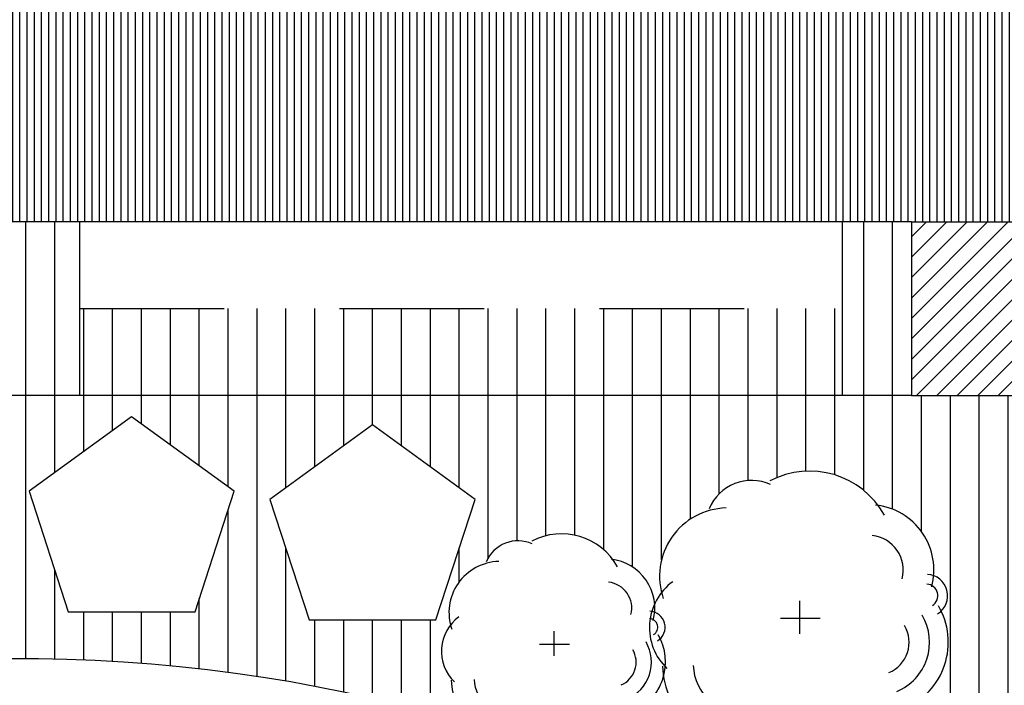
# Model space of a CAD drawing. Extents: x 2436.9 to 2496.3, y 131.5 to 193.2.
# Drawn here: x 2489.8 to 2490.7, y 166.8 to 167.4 of the extents above; entities that cross this region are included whole.
import ezdxf

# ---------------------------------------------------------------- set-up
doc = ezdxf.new("R2010")
doc.units = 0
doc.header["$MEASUREMENT"] = 0
doc.linetypes.add('DASHED2', pattern=[0.375, 0.25, -0.125])
doc.layers.get('0').update_dxf_attribs({"linetype": 'CONTINUOUS'})
for name, color, linetype in [('POHON', 76, 'CONTINUOUS'), ('RUMPUT', 7, 'CONTINUOUS'), ('TEMBOK', 250, 'CONTINUOUS'), ('WARNA', 31, 'CONTINUOUS')]:
    doc.layers.add(name, color=color, linetype=linetype)

# ---------------------------------------------------------------- blocks, each defined once
blk = doc.blocks.new('02PTRX09')
at = {"color": 0, "linetype": 'ByBlock'}
for p, q in [((0, -0.05398104935652626), (0, 0.06044406731721086)), ((-0.06754715253616528, 0), (0.0706788633450417, 0))]:
    blk.add_line(p, q, dxfattribs=at)
for centre, radius, start, end in [((0.03396444077398186, 0.2146150305640484), 0.2948221334020513, 28.76711577752918, 117.9186645853691), ((-0.1676724419355304, 0.3189813685761242), 0.1579939168603389, 65.30247100971155, 157.5633587433249), ((-0.2500472284130932, 0.1459553387075294), 0.2358115336882705, 91.36555768195548, 199.1523514479919), ((0.2377326873187702, 0.1669402932656263), 0.2262588638116571, 345.1795088572457, 83.81543695657898), ((0.2377326873187702, 0.1669402932656263), 0.1200029080507208, 345.1795088572457, 83.81543695657898), ((0.4377278023856128, 0.07821734193102792), 0.07382871021260978, 301.8635812136633, 87.21263883495439), ((-0.3245560965963374, -0.03207842845352804), 0.196235317676528, 126.0245225012421, 226.270048839066), ((0.4377278023856128, 0.07821734193102792), 0.03992604237582044, 301.8635812136633, 87.21263883495439), ((0.2648008462910214, -0.08296840001278394), 0.2489044380003712, 292.6103806795982, 30.50757083112521), ((0.2648008462910214, -0.08296840001278394), 0.1842056106332212, 292.6103806795982, 30.50757083112521), ((0.2648008462910214, -0.08296840001278394), 0.1135090868041551, 292.6103806795982, 30.50757083112521), ((-0.1973313127763188, -0.1573873869051194), 0.2781617517044052, 181.824264199946, 276.2171301845432), ((-0.1973313127763188, -0.1573873869051194), 0.1718864590209046, 181.824264199946, 276.2171301845432), ((0.1424978829101544, -0.2616888460586084), 0.204420443246937, 244.9776269183911, 356.9743550590821), ((0.1424978829101544, -0.2616888460586084), 0.1242464198014727, 244.9776269183911, 356.9743550590821), ((0.1424978829101544, -0.2616888460586084), 0.05715821168215744, 244.9776269183911, 356.9743550590821), ((0.1424978829101544, -0.2616888460586084), 0.248636628984108, 244.9776269183911, 356.9743550590821), ((-0.0666447143807094, -0.367708022316501), 0.1063798342913547, 196.7003815600659, 325.2047219933062), ((-0.0666447143807094, -0.367708022316501), 0.1604041198624896, 196.7003815600659, 325.2047219933062)]:
    blk.add_arc(centre, radius, start, end, dxfattribs=at)

msp = doc.modelspace()

# ---------------------------------------------------------------- hatches: boundary and pattern name
at = {"layer": 'RUMPUT', "true_color": 0xaee59f}
h = msp.add_hatch(dxfattribs=at)
h.set_pattern_fill('ANSI31', color=81, scale=0.2, angle=45, style=0)
h.set_pattern_definition([(90, (2298.055246936698, 121.6502533445619), (-0.025, 3.469446951953614e-18), [])])
edge = h.paths.add_edge_path()
edge.add_spline(control_points=[(2488.81275460185, 161.3691522863726), (2488.977689840171, 161.6695713852486), (2489.377421353436, 162.2308141453), (2488.675907153974, 163.2491762862329), (2489.154158082908, 164.312771119529), (2488.835200348723, 165.1380552320217), (2488.819994953209, 165.7340207674332), (2488.849419402436, 165.9402531772953)], knot_values=[2.859425574692033, 2.859425574692033, 2.859425574692033, 2.859425574692033, 3.817209707859314, 4.856865730891992, 5.97505862145707, 6.961252568598604, 7.531008049183685, 7.531008049183685, 7.531008049183685, 7.531008049183685], degree=3, periodic=0)
edge.add_line((2488.831286264479, 165.7272387260686), (2488.824691403508, 165.7320301730305))
edge.add_line((2488.824691403508, 165.7320301730305), (2488.805320827839, 165.6724136711894))
edge.add_line((2488.805320827839, 165.6724136711895), (2488.742636328212, 165.6724136711895))
edge.add_line((2488.742636328212, 165.6724136711895), (2488.723265752543, 165.7320301730305))
edge.add_line((2488.723265752543, 165.7320301730305), (2488.759598073579, 165.7584271494041))
edge.add_line((2488.759598073579, 165.7584271494041), (2488.691089752944, 165.7584271494041))
edge.add_line((2488.691089752944, 165.7584271494041), (2488.657191245524, 165.8627560276259))
edge.add_line((2488.657191245523, 165.8627560276259), (2488.745333745896, 165.9267953026717))
edge.add_arc((2488.783177617333, 166.0433415614764), 0.1225364804728589, 167.1344010052377, 252.01080770944, ccw=False)
edge.add_arc((2488.601847684338, 166.150284647695), 0.1008629910940837, 86.90301253905199, 307.8360155640667, ccw=False)
edge.add_arc((2488.618971875105, 166.0885628460627), 0.1628565018249764, 55.52464930628389, 94.11097382183232, ccw=False)
edge.add_arc((2488.774211243779, 166.1696816730889), 0.08245710393211571, -17.94507447579042, 139.8794819463187, ccw=False)
edge.add_arc((2488.783177617333, 166.0433415614765), 0.1225364804728589, 35.008298008067186, 55.45802919383709, ccw=False)
edge.add_spline(control_points=[(2488.883543445694, 166.1136401357471), (2488.950717272516, 166.3761666506936), (2489.235988427189, 166.8550028580674), (2489.95147481004, 166.888827524269), (2490.245333267827, 166.7933432403118)], knot_values=[1.097775311714638, 1.097775311714638, 1.097775311714638, 1.097775311714638, 1.856593665081352, 2.696449104224828, 2.696449104224828, 2.696449104224828, 2.696449104224828], degree=3, periodic=0)
edge.add_arc((2490.275412992612, 166.8359506157535), 0.05215532844457173, 180.019719062065, 234.7788795827731, ccw=False)
edge.add_arc((2490.251558345646, 166.8594460454632), 0.03679412206434993, 141.8634114436578, 219.7212109988327, ccw=False)
edge.add_arc((2490.26552875843, 166.8928273768059), 0.04421466256655408, 106.34812588552981, 193.9506677086695, ccw=False)
edge.add_arc((2490.280974030895, 166.9252697574062), 0.02962385941132019, 70.97576858851937, 160.3029058358646, ccw=False)
edge.add_arc((2490.318780946403, 166.905701069029), 0.05527915001289512, 36.70768227181361, 120.61337740981969, ccw=False)
edge.add_arc((2490.35698749263, 166.8967620557855), 0.04242353696468704, 4.779123292050883, 81.71856258955188, ccw=False)
edge.add_arc((2490.443859416656, 166.8798520988256), 0.04905882941913031, 141.8634114436559, 155.3714620696321, ccw=False)
edge.add_arc((2490.462486633702, 166.9243605406159), 0.05895288342206828, 106.34812588555889, 193.9506677087097, ccw=False)
edge.add_arc((2490.483080330322, 166.9676170480831), 0.03949847921508052, 70.97576858845059, 160.3029058359159, ccw=False)
edge.add_arc((2490.533489550999, 166.9415254635801), 0.0737055333505204, 36.70768227181509, 120.61337740984621, ccw=False)
edge.add_arc((2490.584431612635, 166.9296067792555), 0.05656471595291151, -4.921751279184491, 81.71856258948401, ccw=False)
edge.add_arc((2490.634430391402, 166.9074260414218), 0.018457177553155, -45.997904461205906, 69.85244651225003, ccw=False)
edge.add_arc((2490.591198652378, 166.8671296059359), 0.06222610950009629, -60.250710146318795, 25.73577462508598, ccw=False)
edge.add_arc((2490.560622911533, 166.8224494944243), 0.06215915724601388, 318.1980873506549, 351.3534645446911, ccw=False)
edge.add_arc((2490.599539079377, 166.7262380321612), 0.05527915001289511, 36.70768227182538, 82.28539200269142, ccw=False)
edge.add_arc((2490.637745625604, 166.7172990189177), 0.04242353696468703, -4.9217512791814215, 81.71856258947452, ccw=False)
edge.add_arc((2490.67524470968, 166.7006634655425), 0.01384288316486728, -45.99790446142549, 69.85244651241322, ccw=False)
edge.add_arc((2490.642820905412, 166.670441138928), 0.04666958212506785, -60.2507101463047, 25.735774625074612, ccw=False)
edge.add_arc((2490.619889099778, 166.6369310552944), 0.04661936793452043, 245.52420453559398, 351.3534645446328, ccw=False)
edge.add_arc((2490.580674862786, 166.6170524597461), 0.03007577247422433, 273.31382429991515, 311.42529439304076, ccw=False)
edge.add_spline(control_points=[(2490.58241338995, 166.587026977014), (2490.605609960179, 166.5604735815679), (2490.732091742775, 166.3809164299934), (2490.715418164419, 166.1252986075282), (2490.701390259037, 165.9102408346366), (2490.805546061807, 165.677477966436), (2490.96439410881, 165.3224912441901), (2491.070030465998, 164.9436616297624), (2491.095162828934, 164.8113204127527)], knot_values=[16.15490272269679, 16.15490272269679, 16.15490272269679, 16.15490272269679, 16.26698735497356, 16.86128326058297, 16.86128326058297, 16.86128326058297, 17.62671810279805, 18.02864817506114, 18.02864817506114, 18.02864817506114, 18.02864817506114], degree=3, periodic=0)
edge.add_arc((2491.127240986137, 164.7808913441453), 0.04421466256655408, 106.34812588556781, 136.5112477457723, ccw=False)
edge.add_arc((2491.142686258602, 164.8133337247456), 0.0296238594113202, 70.97576858846298, 160.3029058358646, ccw=False)
edge.add_arc((2491.18049317411, 164.7937650363684), 0.05527915001289513, 36.70768227182538, 120.61337740981591, ccw=False)
edge.add_arc((2491.218699720337, 164.7848260231249), 0.04242353696468703, 17.518991217928487, 81.71856258947452, ccw=False)
edge.add_line((2491.259155536001, 164.7975964368825), (2491.259155536001, 165.5059438583232))
edge.add_arc((2491.217797660639, 165.5275673650073), 0.04666958212506785, 299.749289853665, 332.39768047247554, ccw=False)
edge.add_arc((2491.194865855005, 165.4940572813737), 0.04661936793452042, 245.52420453559762, 351.35346454466736, ccw=False)
edge.add_arc((2491.155651618014, 165.4741786858253), 0.03007577247422433, 204.8640094220397, 311.4252943929596, ccw=False)
edge.add_arc((2491.131147880814, 165.5136138049649), 0.05215532844457173, 180.0197190620728, 266.9398662739779, ccw=False)
edge.add_arc((2491.107293233848, 165.5371092346746), 0.03679412206434993, 141.8634114436391, 219.7212109988695, ccw=False)
edge.add_arc((2491.121263646633, 165.5704905660173), 0.04421466256655408, 106.34812588552981, 193.9506677086606, ccw=False)
edge.add_arc((2491.136708919097, 165.6029329466177), 0.02962385941132019, 70.97576858846298, 160.3029058358905, ccw=False)
edge.add_arc((2491.174515834605, 165.5833642582404), 0.05527915001289513, 36.70768227182538, 120.61337740981591, ccw=False)
edge.add_arc((2491.212722380832, 165.5744252449969), 0.04242353696468703, -4.9217512791814215, 81.71856258947452, ccw=False)
edge.add_arc((2491.250221464907, 165.5577896916217), 0.01384288316486728, 49.805008403409204, 69.85244651230272, ccw=False)
edge.add_line((2491.259155536001, 165.5683636118034), (2491.259155536, 166.7807532793219))
edge.add_line((2491.259155536, 166.7807532793219), (2491.109155536001, 166.7807532793219))
edge.add_line((2491.109155536002, 166.7807532793219), (2491.109155536001, 167.0807532793181))
edge.add_line((2491.109155536001, 167.0807532793181), (2490.621655536002, 167.0807532793183))
edge.add_line((2490.621655536002, 167.0807532793183), (2490.621655536002, 167.2307532793198))
edge.add_line((2490.621655536002, 167.2307532793198), (2490.561655536002, 167.2307532793198))
edge.add_line((2490.561655536003, 167.2307532793198), (2490.561655536003, 167.1557532793185))
edge.add_line((2490.561655536003, 167.1557532793185), (2489.901655536003, 167.1557532793185))
edge.add_line((2489.901655536003, 167.1557532793185), (2489.901655536003, 167.2307532793198))
edge.add_line((2489.901655536003, 167.2307532793198), (2489.841655536002, 167.2307532793198))
edge.add_line((2489.841655536002, 167.2307532793198), (2489.841655536002, 167.1557532793185))
edge.add_line((2489.841655536003, 167.1557532793185), (2489.181655536003, 167.1557532793185))
edge.add_line((2489.181655536003, 167.1557532793185), (2489.181655536003, 167.2307532793198))
edge.add_line((2489.181655536002, 167.2307532793198), (2489.121655536002, 167.2307532793198))
edge.add_line((2489.121655536002, 167.2307532793198), (2489.121655536003, 167.0807532793184))
edge.add_line((2489.121655536003, 167.0807532793184), (2487.634155535995, 167.0807532793175))
edge.add_line((2487.634155535995, 167.0807532793175), (2487.634155535996, 166.7807532793219))
edge.add_line((2487.634155535997, 166.7807532793219), (2487.48415553599, 166.780753279321))
edge.add_line((2487.484155535989, 166.780753279321), (2487.484155535991, 166.6807532793092))
edge.add_line((2487.484155535991, 166.6807532793092), (2487.484155535991, 166.6607532793092))
edge.add_line((2487.484155535991, 166.6607532793092), (2488.06165553598, 166.6607532793092))
edge.add_line((2488.06165553598, 166.6607532793092), (2488.061655535981, 166.6207532793092))
edge.add_arc((2487.44888287764, 166.6353636927793), 0.6129468125309941, 273.4073352574792, 358.63414850562725, ccw=False)
edge.add_arc((2487.516622913614, 165.4792017074757), 0.5451985139958234, -1.41346007984788, 93.29223429943738, ccw=False)
edge.add_line((2488.061655535981, 165.4657532793421), (2488.06165553598, 165.4257532793294))
edge.add_line((2488.06165553598, 165.4257532793294), (2487.484155535991, 165.4257532793294))
edge.add_line((2487.48415553599, 165.4257532793294), (2487.48415553599, 165.4057532793197))
edge.add_line((2487.484155535991, 165.4057532793197), (2487.48415553598, 165.2682532793182))
edge.add_line((2487.48415553598, 165.2682532793182), (2487.63415553598, 165.2682532793172))
edge.add_line((2487.63415553598, 165.2682532793172), (2487.63415553598, 164.9682532793204))
edge.add_line((2487.63415553598, 164.9682532793204), (2487.48415553598, 164.9682532793195))
edge.add_line((2487.48415553598, 164.9682532793195), (2487.484155535976, 164.7745032793092))
edge.add_line((2487.484155535976, 164.7745032793092), (2487.484155535976, 164.7545032793093))
edge.add_line((2487.484155535976, 164.7545032793093), (2488.061655535966, 164.7545032793093))
edge.add_line((2488.061655535966, 164.7545032793093), (2488.061655535967, 164.7145032793092))
edge.add_arc((2487.484155535977, 164.7145032793089), 0.5774999999895839, -90.0000000000141, 2.8194335754960775e-11, ccw=False)
edge.add_arc((2487.484155535977, 163.5595032793298), 0.5774999999895838, -1.3026806300331373e-09, 90.0000000000141, ccw=False)
edge.add_line((2488.061655535967, 163.5595032793166), (2488.061655535966, 163.5195032793295))
edge.add_line((2488.061655535966, 163.5195032793295), (2487.48415553598, 163.5195032793295))
edge.add_line((2487.484155535981, 163.5195032793295), (2487.48415553598, 163.3057532793186))
edge.add_line((2487.48415553598, 163.3057532793186), (2487.63415553598, 163.3057532793177))
edge.add_line((2487.63415553598, 163.3057532793177), (2487.63415553598, 163.0057532793209))
edge.add_line((2487.63415553598, 163.0057532793209), (2487.484155535979, 163.00575327932))
edge.add_line((2487.484155535979, 163.00575327932), (2487.48415553598, 162.8120032793201))
edge.add_line((2487.48415553598, 162.8120032793201), (2487.48415553598, 162.7920032793104))
edge.add_line((2487.48415553598, 162.7920032793104), (2488.061655535969, 162.7920032793104))
edge.add_line((2488.061655535969, 162.7920032793104), (2488.06165553597, 162.7520032793103))
edge.add_arc((2487.484155535981, 162.75200327931), 0.5774999999895839, -90.0000000000141, 2.8194335754960775e-11, ccw=False)
edge.add_arc((2487.484155535981, 161.5970032793308), 0.5774999999895838, -1.3026806300331373e-09, 90.0000000000141, ccw=False)
edge.add_line((2488.06165553597, 161.5970032793177), (2488.061655535969, 161.5570032793306))
edge.add_line((2488.06165553597, 161.5570032793306), (2487.48415553598, 161.5570032793306))
edge.add_line((2487.48415553598, 161.5570032793306), (2487.484155535979, 161.3432532793202))
edge.add_line((2487.484155535979, 161.3432532793202), (2487.634155535979, 161.3432532793193))
edge.add_line((2487.634155535979, 161.3432532793193), (2487.63415553598, 161.0432532793225))
edge.add_line((2487.63415553598, 161.0432532793225), (2487.484155535979, 161.0432532793216))
edge.add_line((2487.484155535979, 161.0432532793216), (2487.484155535979, 160.905753279319))
edge.add_line((2487.48415553598, 160.905753279319), (2487.48415553598, 160.8857532793092))
edge.add_line((2487.48415553598, 160.8857532793092), (2488.06165553598, 160.8857532793092))
edge.add_line((2488.06165553598, 160.8857532793092), (2488.061655535981, 160.8457532793092))
edge.add_arc((2487.524669292669, 160.8289719318303), 0.5372483961156654, -94.12826877907543, 1.7899668236624962, ccw=False)
edge.add_arc((2487.439177292624, 159.6721226809149), 0.6227569852277663, 6.327102028437821, 85.68872530894208, ccw=False)
edge.add_line((2488.058141026304, 159.7407532793295), (2488.061655535981, 159.7407532793295))
edge.add_line((2488.061655535981, 159.7407532793295), (2488.06165553598, 159.7007532793295))
edge.add_line((2488.06165553598, 159.7007532793295), (2487.484155535987, 159.7007532793295))
edge.add_line((2487.484155535987, 159.7007532793295), (2487.484155535987, 159.6807532793191))
edge.add_line((2487.484155535986, 159.6807532793191), (2487.484155535991, 159.5307532793176))
edge.add_line((2487.484155535991, 159.5307532793176), (2487.634155535996, 159.5307532793167))
edge.add_line((2487.634155535996, 159.5307532793167), (2487.634155535995, 159.2307532793229))
edge.add_line((2487.634155535995, 159.2307532793229), (2488.857103323321, 159.2307532793229))
edge.add_ellipse((2488.886583761824, 159.2816880623288), major_axis=(-0.05367458994794562, 0.02949448126662446), ratio=0.9609022533609727, start_angle=150.7503373569723, end_angle=448.7770389728604, ccw=False)
edge.add_line((2488.919566759459, 159.2307532793229), (2489.709155536002, 159.2307532793229))
edge.add_line((2489.709155536002, 159.2307532793229), (2491.009155536002, 159.2307532793216))
edge.add_line((2491.009155536002, 159.2307532793216), (2491.109155536001, 159.2307532793215))
edge.add_line((2491.109155536001, 159.2307532793215), (2491.109155536001, 159.5115674080747))
edge.add_arc((2490.951339858055, 159.6112820515629), 0.1866783285002784, 299.74928985368774, 327.7135647246463, ccw=False)
edge.add_arc((2490.859612635519, 159.4772417170286), 0.1864774717380866, 245.5242045356029, 351.3534645446406, ccw=False)
edge.add_arc((2490.702755687551, 159.3977273348352), 0.1203030898968676, 204.8640094220286, 311.4252943930575, ccw=False)
edge.add_arc((2490.604740738754, 159.5554678113937), 0.2086213137783066, 208.9555665770223, 266.9398662740016, ccw=False)
edge.add_arc((2490.329767163602, 159.4414780460858), 0.09333916425013644, -60.25071014630248, 7.999614239649475, ccw=False)
edge.add_arc((2490.283903552334, 159.3744578788187), 0.09323873586904595, 245.5242045356154, 351.3534645446328, ccw=False)
edge.add_arc((2490.20547507835, 159.3347006877219), 0.06015154494843305, 204.8640094220019, 311.4252943930518, ccw=False)
edge.add_arc((2490.156467603952, 159.4135709260012), 0.1043106568891571, 180.0197190620455, 266.93986627402535, ccw=False)
edge.add_arc((2490.108758310019, 159.4605617854206), 0.0735882441286971, 141.8634114436751, 219.7212109987533, ccw=False)
edge.add_arc((2490.136699135588, 159.527324448106), 0.0884293251330987, 106.34812588555141, 193.9506677087052, ccw=False)
edge.add_arc((2490.167589680517, 159.5922092093067), 0.05924771882264072, 70.97576858839977, 160.3029058358997, ccw=False)
edge.add_arc((2490.243203511533, 159.5530718325521), 0.1105583000257724, 36.70768227183129, 120.61337740982341, ccw=False)
edge.add_arc((2490.319616603987, 159.5351938060653), 0.08484707392937656, 54.10504500857138, 81.71856258947531, ccw=False)
edge.add_arc((2490.509322150889, 159.6494495302324), 0.1471764882573953, 141.8634114436951, 198.0170474077204, ccw=False)
edge.add_arc((2490.565203802027, 159.7829748556032), 0.176858650266205, 119.0699242860889, 193.9506677087209, ccw=False)
edge.add_arc((2490.491551772697, 159.9825272668994), 0.04661936793452043, 245.5242045355514, 254.7282020817427, ccw=False)
edge.add_arc((2490.452337535705, 159.962648671351), 0.03007577247422434, 204.8640094219537, 311.4252943931441, ccw=False)
edge.add_arc((2490.427833798506, 160.0020837904907), 0.05215532844457173, 180.019719062065, 266.93986627391513, ccw=False)
edge.add_arc((2490.403979151539, 160.0255792202004), 0.03679412206434993, 141.8634114436664, 219.7212109988412, ccw=False)
edge.add_arc((2490.417949564324, 160.058960551543), 0.04421466256655408, 106.34812588552981, 193.9506677086606, ccw=False)
edge.add_arc((2490.433394836788, 160.0914029321434), 0.02962385941132019, 70.97576858851937, 160.3029058358775, ccw=False)
edge.add_arc((2490.471201752297, 160.0718342437661), 0.05527915001289511, 36.70768227182538, 120.61337740981591, ccw=False)
edge.add_arc((2490.509408298523, 160.0628952305227), 0.04242353696468704, -4.9217512791814215, 81.71856258955188, ccw=False)
edge.add_arc((2490.546907382598, 160.0462596771475), 0.01384288316486728, -45.99790446134091, 69.85244651218221, ccw=False)
edge.add_arc((2490.514483578331, 160.016037350533), 0.04666958212506785, -60.25071014633937, 25.735774625066824, ccw=False)
edge.add_arc((2490.491551772697, 159.9825272668994), 0.04661936793452042, 254.72820208188898, 351.35346454460694, ccw=False)
edge.add_arc((2490.565203802027, 159.7829748556032), 0.176858650266205, 119.0699242860683, 193.9506677087253)
edge.add_arc((2490.509322150889, 159.6494495302323), 0.1471764882573953, 141.8634114437152, 198.0170474076951)
edge.add_arc((2490.319616603987, 159.5351938060653), 0.08484707392937656, -4.92175127917659, 54.105045008634875, ccw=False)
edge.add_arc((2490.394614772137, 159.5019226993148), 0.02768576632972703, -45.99790446131033, 69.85244651211679, ccw=False)
edge.add_arc((2490.329767163602, 159.4414780460859), 0.09333916425013644, 7.999614239599509, 25.735774625078477, ccw=False)
edge.add_arc((2490.604740738754, 159.5554678113937), 0.2086213137783066, 208.9555665770431, 266.9398662740016)
edge.add_arc((2490.702755687551, 159.3977273348351), 0.1203030898968676, 204.8640094220137, 311.425294393062)
edge.add_arc((2490.859612635519, 159.4772417170286), 0.1864774717380866, 245.5242045356029, 351.3534645446406)
edge.add_arc((2490.951339858055, 159.6112820515629), 0.1866783285002784, 299.7492898536877, 327.7135647246463)
edge.add_line((2491.109155536001, 159.5115674080747), (2491.109155536001, 159.5307532793167))
edge.add_line((2491.109155536001, 159.5307532793167), (2491.119755757459, 159.5307532793167))
edge.add_arc((2490.951339858055, 159.6112820515629), 0.1866783285002784, 334.4450083114284, 385.7357746250881)
edge.add_arc((2491.081035075126, 159.7321713580208), 0.05537153265945766, 314.002095538716, 429.8524465122399)
edge.add_arc((2490.931038738825, 159.7987135715217), 0.169694147858732, 355.0782487208426, 369.0768350230605)
edge.add_arc((2491.095396106489, 159.8553881077949), 0.03007577247422434, 204.8640094220378, 276.13034878582386, ccw=False)
edge.add_arc((2491.07089236929, 159.8948232269346), 0.05215532844457173, 180.0197190620728, 266.9398662739779, ccw=False)
edge.add_arc((2491.047037722323, 159.9183186566443), 0.03679412206434993, 141.8634114436304, 219.721210998861, ccw=False)
edge.add_arc((2491.061008135107, 159.9516999879869), 0.0442146625665541, 188.9395504172209, 193.9506677085713, ccw=False)
edge.add_arc((2490.931038738825, 159.7987135715218), 0.1696941478587319, 59.43511448264425, 81.71856258948334)
edge.add_arc((2490.778212553917, 159.8344696244956), 0.2211166000515514, 36.70768227181507, 52.65315801476858)
edge.add_arc((2490.892729706443, 160.0671139670648), 0.06015154494843305, 204.8640094220194, 289.03755058340414, ccw=False)
edge.add_arc((2490.843722232045, 160.145984205344), 0.1043106568891571, 180.0197190620611, 266.9398662739939, ccw=False)
edge.add_arc((2490.796012938113, 160.1929750647632), 0.07358824412869712, 216.0982356665392, 219.7212109986287, ccw=False)
edge.add_arc((2490.725626059551, 160.1581175806715), 0.01384288316486728, 314.0020955388255, 322.12552939374746, ccw=False)
edge.add_arc((2490.693202255284, 160.1278952540571), 0.04666958212506785, -60.25071014633937, 25.735774625066824, ccw=False)
edge.add_arc((2490.67027044965, 160.0943851704235), 0.04661936793452043, 245.5242045356685, 351.35346454460694, ccw=False)
edge.add_arc((2490.631056212657, 160.0745065748751), 0.03007577247422434, 204.8640094219537, 311.4252943931441, ccw=False)
edge.add_arc((2490.606552475459, 160.1139416940148), 0.05215532844457173, 180.019719062065, 266.93986627391513, ccw=False)
edge.add_arc((2490.582697828492, 160.1374371237245), 0.03679412206434993, 141.8634114436664, 219.7212109988412, ccw=False)
edge.add_arc((2490.596668241276, 160.1708184550671), 0.04421466256655408, 106.34812588552981, 193.9506677086606, ccw=False)
edge.add_arc((2490.612113513741, 160.2032608356675), 0.02962385941132019, 70.97576858851937, 160.3029058358775, ccw=False)
edge.add_arc((2490.649920429249, 160.1836921472902), 0.05527915001289511, 36.70768227182538, 120.61337740981591, ccw=False)
edge.add_arc((2490.688126975476, 160.1747531340468), 0.04242353696468703, 35.41687045356048, 81.71856258955188, ccw=False)
edge.add_arc((2490.796012938113, 160.1929750647633), 0.07358824412869709, 141.8634114436795, 175.0392584827383, ccw=False)
edge.add_arc((2490.823953763681, 160.2597377274487), 0.08842932513309869, 138.4111309551881, 193.9506677087186, ccw=False)
edge.add_spline(control_points=[(2490.757815078646, 160.318435426597), (2490.647344851308, 160.2596033220778), (2490.396914714686, 160.1729704463862), (2490.281768988459, 159.9488753443264), (2490.217872042107, 159.8409830009775)], knot_values=[10.7374379349447, 10.7374379349447, 10.7374379349447, 10.7374379349447, 11.10904798753623, 11.47651317067139, 11.47651317067139, 11.47651317067139, 11.47651317067139], degree=3, periodic=0)
edge.add_arc((2490.238129446752, 159.8016819330097), 0.0442146625665541, 106.3481258854919, 117.2684609047721, ccw=False)
edge.add_arc((2490.253574719216, 159.8341243136101), 0.02962385941132019, 70.97576858851937, 160.3029058358646, ccw=False)
edge.add_arc((2490.291381634725, 159.8145556252329), 0.05527915001289512, 36.70768227181361, 120.61337740981969, ccw=False)
edge.add_arc((2490.329588180952, 159.8056166119894), 0.04242353696468703, -4.921751279171815, 81.71856258955188, ccw=False)
edge.add_arc((2490.367087265027, 159.7889810586142), 0.01384288316486728, -45.99790446134091, 69.85244651218221, ccw=False)
edge.add_arc((2490.334663460759, 159.7587587319997), 0.04666958212506785, -60.25071014633937, 25.735774625058923, ccw=False)
edge.add_arc((2490.311731655125, 159.7252486483661), 0.04661936793452042, 245.52420453567208, 351.35346454460694, ccw=False)
edge.add_arc((2490.272517418133, 159.7053700528177), 0.03007577247422434, 204.864009422001, 311.42529439312614, ccw=False)
edge.add_arc((2490.248013680934, 159.7448051719574), 0.05215532844457172, 180.0197190620338, 266.9398662739779, ccw=False)
edge.add_arc((2490.224159033968, 159.7683006016671), 0.03679412206434993, 141.8634114436578, 219.7212109987618, ccw=False)
edge.add_arc((2490.238129446752, 159.8016819330098), 0.04421466256655408, 180.3689149596583, 193.9506677087142, ccw=False)
edge.add_spline(control_points=[(2490.193915700705, 159.8013972464604), (2490.176910158148, 159.7740251236703), (2490.096201308546, 159.6521559370763), (2489.82349426555, 159.4113562371626), (2489.458042994048, 159.4076016194883), (2489.242305584118, 159.4745470424343)], knot_values=[9.633748738150553, 9.633748738150553, 9.633748738150553, 9.633748738150553, 9.728230935011684, 10.06284965631042, 10.69223586385468, 10.69223586385468, 10.69223586385468, 10.69223586385468], degree=3, periodic=0)
edge.add_arc((2489.164391339261, 159.4087884210677), 0.1019550186879667, -8.01492205937393e-12, 40.16393579235228, ccw=False)
edge.add_arc((2489.164391339261, 159.4087884210677), 0.1019550186879599, -180, 0, ccw=False)
edge.add_arc((2489.164391339261, 159.4087884210677), 0.1019550186879667, 99.78598933234429, 180, ccw=False)
edge.add_spline(control_points=[(2489.147062194604, 159.509259942312), (2489.062226042191, 159.5449747034507), (2488.712754216254, 159.7514446382159), (2488.570766342503, 160.1434060019198), (2488.563337447431, 160.4619782111658)], knot_values=[8.402233384750167, 8.402233384750167, 8.402233384750167, 8.402233384750167, 8.659871149189886, 9.539391150292529, 9.539391150292529, 9.539391150292529, 9.539391150292529], degree=3, periodic=0)
edge.add_ellipse((2488.470106156819, 160.5443509424803), major_axis=(0.06172564641229883, 0.1716042101181187), ratio=0.6550728524512318, start_angle=334.60840719316695, end_angle=615.4046145657367, ccw=False)
edge.add_spline(control_points=[(2488.57407209166, 160.6820393363081), (2488.588378001937, 160.8017651228409), (2488.640812906877, 161.0251674604779), (2488.737263413328, 161.227801178999), (2488.785954791315, 161.3195445935602)], knot_values=[7.583419205632815, 7.583419205632815, 7.583419205632815, 7.583419205632815, 7.911846540439603, 8.200892480558279, 8.200892480558279, 8.200892480558279, 8.200892480558279], degree=3, periodic=0)
edge.add_ellipse((2488.753941625783, 161.3813719111018), major_axis=(0.03086282320614941, 0.08580210505905936), ratio=0.6550728524512317, start_angle=275.29064553997733, end_angle=598.7213868345757, ccw=False)
h.paths.add_polyline_path([(2488.730872749266, 164.2698764019603), (2488.730872749266, 163.9698764019602), (2487.930872749267, 163.9698764019602), (2487.930872749267, 164.2698764019603)], flags=16)
h.paths.add_polyline_path([(2488.681130881999, 166.2559328083308), (2488.632704442828, 166.4049740629334), (2488.763406498417, 166.4999346648167), (2488.75556651465, 166.4999346648167), (2488.886268570239, 166.4049740629334), (2488.837842131067, 166.2559328083308)], flags=16)
h.paths.add_polyline_path([(2488.911431901783, 166.635924699006), (2488.892061326114, 166.695541200847), (2488.92839364715, 166.7219381772207), (2488.859885326514, 166.7219381772206), (2488.825986819094, 166.8262670554425), (2488.914734263688, 166.8907458481917), (2489.003481708281, 166.8262670554425), (2488.967209560016, 166.7146328618686), (2488.993486977078, 166.695541200847), (2488.974116401409, 166.635924699006)], flags=16)
h.paths.add_polyline_path([(2489.087134084563, 166.6810645879608), (2489.067763508894, 166.7406810898018), (2489.10409582993, 166.7670780661754), (2489.035587509294, 166.7670780661754), (2489.001689001874, 166.8714069443972), (2489.090436446468, 166.9358857371465), (2489.165140650111, 166.8816099561792), (2489.147270357797, 166.9366090606391), (2489.236017802391, 167.0010878533883), (2489.314989173741, 166.9437117936069), (2489.292852153812, 167.0118425354067), (2489.381599598406, 167.0763213281559), (2489.461173756648, 167.0185073180622), (2489.448474225446, 167.0575924561741), (2489.53722167004, 167.1220712489233), (2489.625969114634, 167.057592456174), (2489.589696966369, 166.9459582626002), (2489.615974383431, 166.9268666015786), (2489.596603807762, 166.8672500997376), (2489.533919308135, 166.8672500997376), (2489.514548732466, 166.9268666015786), (2489.550881053502, 166.9532635779522), (2489.482372732866, 166.9532635779522), (2489.466843159402, 167.0010586905425), (2489.434074894734, 166.9002083418328), (2489.460352311796, 166.8811166808112), (2489.440981736127, 166.8215001789702), (2489.3782972365, 166.8215001789702), (2489.358926660831, 166.8811166808112), (2489.395258981867, 166.9075136571849), (2489.326750661232, 166.9075136571848), (2489.321031119282, 166.9251165972841), (2489.288493098719, 166.8249748670652), (2489.314770515781, 166.8058832060436), (2489.295399940112, 166.7462667042026), (2489.232715440485, 166.7462667042025), (2489.213344864816, 166.8058832060436), (2489.249677185852, 166.8322801824172), (2489.181168865216, 166.8322801824172), (2489.173819850331, 166.8548981245463), (2489.142911742797, 166.7597727508233), (2489.169189159858, 166.7406810898018), (2489.14981858419, 166.6810645879607)], flags=16)
h.paths.add_polyline_path([(2490.849001853368, 165.5982531353619, -0.3534204528658071), (2490.848362452519, 165.6444882937899, -0.402010305653779), (2490.878827719525, 165.6975748749764, -0.4107780889330704), (2490.916374647272, 165.7155960549073, -0.3833919943672432), (2490.988842178705, 165.7010636910675, -0.3971414523852576), (2491.024998791532, 165.655442791122, -0.5534557634224624), (2491.029847201666, 165.6324895868231, -0.393842355577128), (2491.010964673215, 165.5717058824126, -0.4976517662665992), (2490.945560338828, 165.5362845790818, -0.5016432183942061), (2490.898372917606, 165.5461901273785, -0.3985557204500836)], flags=16)
h.paths.add_polyline_path([(2490.969410398926, 165.3179529298125, -0.402010305653779), (2490.999875665933, 165.3710395109991, -0.4107780889330704), (2491.037422593679, 165.3890606909299, -0.3833919943672432), (2491.109890125112, 165.3745283270902, -0.3971414523852576), (2491.14604673794, 165.3289074271447, -0.5534557634224624), (2491.150895148074, 165.3059542228458, -0.393842355577128), (2491.132012619622, 165.2451705184352, -0.4976517662665992), (2491.066608285236, 165.2097492151044, -0.5016432183942061), (2491.019420864014, 165.2196547634011, -0.3985557204497367), (2490.970049799775, 165.2717177713845, -0.35342045286616)], flags=16)
h.paths.add_polyline_path([(2489.686033349377, 166.9005484324358), (2489.652134841957, 167.0048773106575), (2489.740882286551, 167.0693561034068), (2489.829629731144, 167.0048773106575), (2489.795731223724, 166.9005484324357)], flags=16)
h.paths.add_polyline_path([(2490.750421372608, 165.9179949784901, -0.353420452865424), (2490.748716303679, 166.0412887342979, -0.4020103056541597), (2490.829957015696, 166.1828529507954, -0.4107780889332124), (2490.930082156353, 166.2309094306109, -0.3833919943673585), (2491.12332890684, 166.1921564603716, -0.3971414523853375), (2491.219746541047, 166.0705007271836, -0.5534557634215859), (2491.232675634738, 166.0092921823866, -0.393842355577179), (2491.182322225534, 165.8472023039584, -0.497651766266602), (2491.00791066717, 165.7527454950762, -0.5016432183950913), (2490.882077543911, 165.7791602905342, -0.3985557204498487)], flags=16)
h.paths.add_polyline_path([(2491.066248403979, 165.070027967516, -0.4020103056539473), (2491.096713670985, 165.1231145487025, -0.4107780889330704), (2491.134260598732, 165.1411357286334, -0.3833919943672432), (2491.206728130164, 165.1266033647937, -0.3971414523852576), (2491.242884742991, 165.0809824648481, -0.5534557634224624), (2491.247733153126, 165.0580292605493, -0.393842355577128), (2491.228850624675, 164.9972455561387, -0.4976517662665992), (2491.163446290288, 164.9618242528079, -0.5016432183942061), (2491.116258869066, 164.9717298011046, -0.3985557204497367), (2491.066887804827, 165.023792809088, -0.3534204528659505)], flags=16)
h.paths.add_polyline_path([(2489.891855478829, 166.8934911753155), (2489.857956971409, 166.9978200535374), (2489.946704416003, 167.0622988462866), (2490.035451860597, 166.9978200535375), (2490.001553353177, 166.8934911753156)], flags=16)
h.paths.add_polyline_path([(2490.100255808097, 166.8864339181954), (2490.066357300677, 166.9907627964173), (2490.155104745271, 167.0552415891665), (2490.243852189865, 166.9907627964173), (2490.209953682445, 166.8864339181955)], flags=16)
h.paths.add_polyline_path([(2490.723257667255, 166.3299342649974, -0.3534204528659505), (2490.722618266406, 166.3761694234254, -0.4020103056539473), (2490.753083533413, 166.4292560046119, -0.4107780889330704), (2490.790630461159, 166.4472771845427, -0.3833919943672432), (2490.863097992592, 166.432744820703, -0.09404638181093566), (2490.878052937512, 166.4275876080207, -0.3709718041539853), (2490.919872058936, 166.4921189229708, -0.4107780889333114), (2490.969934629265, 166.5161471628786, -0.3833919943672202), (2491.066558004508, 166.4967706777589, -0.397141452385236), (2491.114766821611, 166.4359428111649, -0.5534557634230273), (2491.121231368457, 166.4053385387664, -0.3938423555768302), (2491.096054663855, 166.3242935995524, -0.4976517662667411), (2491.008848884673, 166.2770651951112, -0.5016432183945222), (2490.945932323044, 166.2902725928402, -0.2008461604242239), (2490.897572981606, 166.3136225297415, -0.08657877065130642), (2490.885220487102, 166.3033870120481, -0.4976517662666743), (2490.819816152716, 166.2679657087172, -0.5016432183942061), (2490.772628731494, 166.277871257014, -0.3985557204497367)], flags=16)
h.paths.add_polyline_path([(2490.7246260287, 166.5789281235239, -0.3534204528653466), (2490.723773494236, 166.6405750014278, -0.4020103056540469), (2490.764393850244, 166.7113571096765, -0.4107780889333753), (2490.814456420573, 166.7353853495842, -0.3833919943673806), (2490.911079795816, 166.7160088644646, -0.3971414523853143), (2490.959288612919, 166.6551809978706, -0.5534557634216014), (2490.965753159765, 166.6245767254721, -0.3938423555770454), (2490.940576455163, 166.5435317862581, -0.4976517662666848), (2490.853370675981, 166.4963033818169, -0.5016432183952481), (2490.790454114352, 166.5095107795459, -0.3985557204498079)], flags=16)
h.paths.add_polyline_path([(2490.75936298083, 166.8700410179641, -0.3534204528657655), (2490.758510446365, 166.931687895868, -0.4020103056538789), (2490.799130802373, 167.0024700041167, -0.4107780889336418), (2490.849193372702, 167.0264982440245, -0.3833919943672275), (2490.945816747945, 167.0071217589049, -0.3971414523852752), (2490.994025565049, 166.9462938923109, -0.5534557634227957), (2491.000490111895, 166.9156896199123, -0.3938423555768302), (2490.975313407293, 166.8346446806983, -0.4976517662667411), (2490.88810762811, 166.7874162762572, -0.5016432183945413), (2490.825191066481, 166.8006236739862, -0.3985557204498018)], flags=16)
edge = h.paths.add_edge_path(flags=16)
edge.add_ellipse((2488.631690025749, 161.189034251313), major_axis=(0.03086282320614941, 0.08580210505905936), ratio=0.6550728524512318, start_angle=0, end_angle=360)
edge = h.paths.add_edge_path(flags=16)
edge.add_ellipse((2488.475285281356, 160.9163686929421), major_axis=(0.06172564641229883, 0.1716042101181187), ratio=0.6550728524512318, start_angle=0, end_angle=360)
edge = h.paths.add_edge_path(flags=16)
edge.add_ellipse((2488.356478034933, 160.1703635554001), major_axis=(0.06172564641229883, 0.1716042101181187), ratio=0.6550728524512318, start_angle=0, end_angle=360)
edge.add_ellipse((2488.506612589454, 159.8952996979643), major_axis=(0.1793872058695606, -0.002992428521942689), ratio=0.8968252602864492, start_angle=0, end_angle=360)
edge = h.paths.add_edge_path(flags=16)
edge.add_ellipse((2488.537405139553, 160.1282519484237), major_axis=(-0.05367458994794562, 0.02949448126662446), ratio=0.9609022533609728, start_angle=0, end_angle=360)
edge = h.paths.add_edge_path(flags=17)
edge.add_ellipse((2488.663721735255, 159.6423358517411), major_axis=(-0.1049606333028884, -0.1344704907747429), ratio=0.6386475977245809, start_angle=0, end_angle=360)
edge = h.paths.add_edge_path(flags=17)
edge.add_ellipse((2488.437321256256, 159.6627171599752), major_axis=(-0.05367458994794562, 0.02949448126662446), ratio=0.9609022533609727, start_angle=0, end_angle=360)
h.paths.add_polyline_path([(2488.945226973836, 159.5122407852027, -1), (2488.74131693646, 159.5122407852027, -1)], flags=16)
h.paths.add_polyline_path([(2488.772433804023, 159.3452828963276, -1), (2488.568523766648, 159.3452828963276, -1)], flags=16)
edge = h.paths.add_edge_path(flags=16)
edge.add_ellipse((2488.990538999987, 159.4026137118384), major_axis=(-0.05367458994794563, 0.02949448126662447), ratio=0.9609022533609727, start_angle=0, end_angle=360)
edge = h.paths.add_edge_path(flags=16)
edge.add_ellipse((2489.297835071345, 159.2991613477034), major_axis=(-0.05367458994794562, 0.02949448126662446), ratio=0.9609022533609727, start_angle=0, end_angle=360)
h.paths.add_polyline_path([(2489.737041399969, 159.4339928305038, -0.3833919943672432), (2489.809508931402, 159.4194604666641, -0.3971414523856409), (2489.845665544229, 159.3738395667186, -0.5534557634218925), (2489.850513954364, 159.3508863624197, -0.3938423555771993), (2489.831631425912, 159.2901026580091, -0.4976517662660446), (2489.766227091526, 159.2546813546783, -0.5016432183956581), (2489.719039670304, 159.2645869029751, -0.3985557204494374), (2489.669668606065, 159.3166499109585, -0.3534204528659505), (2489.669029205216, 159.3628850693865, -0.4020103056539473), (2489.699494472223, 159.415971650573, -0.4107780889327152)], flags=16)
edge = h.paths.add_edge_path(flags=16)
edge.add_ellipse((2489.48077853996, 159.3016808661734), major_axis=(-0.05367458994794562, 0.02949448126662446), ratio=0.9609022533609728, start_angle=0, end_angle=360)
h.paths.add_polyline_path([(2489.939430366009, 159.4339928305038, -0.3833919943672432), (2490.011897897441, 159.4194604666641, -0.3971414523856409), (2490.048054510269, 159.3738395667186, -0.5534557634218925), (2490.052902920403, 159.3508863624197, -0.3938423555771993), (2490.034020391951, 159.2901026580091, -0.4976517662660446), (2489.968616057565, 159.2546813546783, -0.5016432183956581), (2489.921428636343, 159.2645869029751, -0.3985557204494374), (2489.872057572104, 159.3166499109585, -0.3534204528659505), (2489.871418171255, 159.3628850693865, -0.4020103056539473), (2489.901883438262, 159.415971650573, -0.4107780889327152)], flags=16)
h.paths.add_polyline_path([(2487.973591030304, 163.9921244346303), (2488.68815446823, 163.9921244346303), (2488.68815446823, 164.2603543118472), (2487.973591030304, 164.2603543118472)], flags=8)
at = {"layer": 'TEMBOK'}
h = msp.add_hatch(dxfattribs=at)
h.set_pattern_fill('ANSI31', color=256, scale=0.1, style=0)
h.set_pattern_definition([(45, (2220.140957882684, 121.6502533445619), (-0.008838834764831844, 0.008838834764831846), [])])
h.paths.add_polyline_path([(2475.984155536004, 169.1557532793208), (2475.834155536003, 169.1557532793204), (2475.834155536003, 167.230753279307), (2475.134155536002, 167.2307532793143), (2475.134155536002, 167.0807532793167), (2475.234155536002, 167.0807532793185), (2475.234155536002, 166.9307532793185), (2475.684155536012, 166.9307532793267), (2475.684155536013, 166.7807532793219), (2475.834155536003, 166.780753279321), (2475.834155536001, 166.6807532793092), (2475.984155536002, 166.6807532793096)])
h.paths.add_polyline_path([(2473.334155536002, 167.0807532793126), (2473.434155536002, 167.0807532793129), (2473.434155536002, 167.2307532793154), (2472.734155536002, 167.2307532793176), (2472.734155536003, 167.6307532793104), (2472.584155536004, 167.630753279309), (2472.584155536002, 166.9307532793322), (2473.334155536001, 166.9307532793185)])
h.paths.add_polyline_path([(2475.984155536, 161.4057532793196), (2475.834155536012, 161.4057532793186), (2475.834155536013, 161.3057532793191), (2475.684155536013, 161.3057532793182), (2475.684155536012, 161.0057532793214), (2475.834155536013, 161.0057532793205), (2475.834155536013, 160.905753279319), (2475.984155536002, 160.9057532793199)])
h.paths.add_polyline_path([(2475.984155536, 163.4057532793196), (2475.834155536012, 163.4057532793186), (2475.834155536012, 163.3057532793186), (2475.684155536012, 163.3057532793177), (2475.684155536013, 163.0057532793209), (2475.834155536013, 163.00575327932), (2475.834155536013, 162.90575327932), (2475.984155536002, 162.9057532793191)])
h.paths.add_polyline_path([(2475.984155536002, 165.4057532793188), (2475.834155536013, 165.4057532793197), (2475.834155536012, 165.3057532793183), (2475.684155536013, 165.3057532793173), (2475.684155536012, 165.0057532793205), (2475.834155536012, 165.0057532793196), (2475.834155536012, 164.90575327932), (2475.984155536001, 164.9057532793191)])
h.paths.add_polyline_path([(2487.634155535979, 161.3432532793193), (2487.484155535979, 161.3432532793202), (2487.48415553598, 161.5870032793307), (2487.334155535992, 161.5870032793302), (2487.33415553599, 160.9057532793199), (2487.484155535979, 160.905753279319), (2487.484155535979, 161.0432532793216), (2487.63415553598, 161.0432532793225)])
h.paths.add_polyline_path([(2487.634155535979, 163.3057532793177), (2487.48415553598, 163.3057532793186), (2487.484155535981, 163.4995032793296), (2487.334155535992, 163.4995032793291), (2487.33415553599, 162.812003279321), (2487.48415553598, 162.8120032793201), (2487.484155535979, 163.00575327932), (2487.63415553598, 163.0057532793209)])
h.paths.add_polyline_path([(2487.63415553598, 165.2682532793172), (2487.48415553598, 165.2682532793182), (2487.484155535979, 165.4057532793197), (2487.33415553599, 165.4057532793188), (2487.334155535988, 164.7745032793088), (2487.484155535976, 164.7745032793092), (2487.48415553598, 164.9682532793195), (2487.63415553598, 164.9682532793204)])
h.paths.add_polyline_path([(2489.121655536002, 167.2307532793212), (2488.484155536002, 167.2307532793212), (2488.484155536, 168.4307532793182), (2489.421655536003, 168.4307532793187), (2489.421655536003, 168.5807532793214), (2488.484155536, 168.5807532793214), (2488.484155535998, 169.6807532793224), (2488.334155535998, 169.680753279321), (2488.334155536002, 167.2307532793211), (2485.984155536001, 167.2307532793213), (2485.984155536001, 170.5807532793187), (2486.709155536003, 170.5807532793188), (2486.709155536002, 170.7307532793188), (2485.984155536002, 170.7307532793188), (2485.984155536002, 170.8402523117679), (2485.834155536, 170.8402523117688), (2485.834155536, 167.0807532793209), (2487.334155536001, 167.0807532793201), (2487.334155535993, 166.6807532793096), (2487.484155535991, 166.6807532793092), (2487.48415553599, 166.780753279321), (2487.634155535997, 166.7807532793219), (2487.634155535995, 167.0807532793175), (2489.121655536004, 167.0807532793184)])
h.paths.add_polyline_path([(2491.409155536002, 175.8807532793055), (2490.971655535999, 175.8807532793049), (2490.971655535999, 175.7307532793058), (2490.874241650412, 175.7307532793058), (2490.874241650413, 175.5807532793009), (2491.259155536002, 175.5807532793005), (2491.259155536001, 170.7307532793214), (2487.609155536002, 170.7307532793211), (2487.609155536002, 170.5807532793206), (2488.334155536001, 170.5807532793208), (2488.334155536, 170.4807532793194), (2488.484155536001, 170.4807532793221), (2488.484155536004, 170.5807532793208), (2491.259155536, 170.5807532793216), (2491.259155536001, 168.5807532793214), (2490.321655536002, 168.5807532793214), (2490.321655536002, 168.4307532793187), (2491.259155536005, 168.4307532793182), (2491.259155536005, 167.2307532793212), (2490.621655536002, 167.2307532793213), (2490.621655536002, 167.0807532793183), (2491.409155536, 167.0807532793179)])
h.paths.add_polyline_path([(2485.984155535992, 175.5807532793066), (2486.36906942158, 175.5807532793062), (2486.369069421581, 175.7307532793058), (2486.271655536, 175.7307532793058), (2486.271655536001, 175.8807532793055), (2485.834155535916, 175.8807532793067), (2485.834155536002, 173.3307532793218), (2485.684155536005, 173.3307532793221), (2485.684155536006, 173.2184949790627), (2485.671897235747, 173.230753279321), (2485.584155536005, 173.2307532793211), (2485.584155536004, 173.0807532793202), (2485.834155535997, 173.0807532793214), (2485.834155535998, 171.650252311769), (2485.984155536001, 171.65025231177)])
h.paths.add_polyline_path([(2476.134155535999, 173.3307532793219), (2475.984155536, 173.3307532793222), (2475.984155535985, 174.4807532793207), (2475.834155536019, 174.4807532793226), (2475.83415553599, 172.2307532793213), (2474.734155536002, 172.2307532793213), (2474.734155536002, 172.080753279321), (2475.834155536002, 172.0807532793211), (2475.834155536003, 171.1557532793204), (2475.984155536022, 171.1557532793204), (2475.984155536002, 173.0807532793213), (2476.234155536, 173.0807532793212), (2476.234155535999, 173.2307532793222), (2476.134155535999, 173.230753279322)])
h.paths.add_polyline_path([(2472.734155536003, 170.68075327933), (2472.584155536003, 170.6807532793318), (2472.584155536004, 168.6307532793088), (2472.734155536003, 168.6307532793106)])
h.paths.add_polyline_path([(2472.734155536002, 172.0807532793206), (2473.834155536002, 172.0807532793209), (2473.834155536003, 172.2307532793213), (2472.521655536002, 172.2307532793213), (2472.521655536002, 172.0807532793211), (2472.584155536004, 172.080753279321), (2472.584155536004, 171.6807532793317), (2472.734155536004, 171.6807532793303)])
at = {"layer": 'WARNA', "true_color": 0xd6f5ff}
h = msp.add_hatch(dxfattribs=at)
h.set_pattern_fill('ANSI31', scale=0.05, angle=45, style=0)
h.set_pattern_definition([(90, (29.69999983692014, 71.65233155862481), (-0.00625, 8.673617379884035e-19), [])])
h.paths.add_polyline_path([(2489.421655536003, 168.4307532794088), (2488.484155536, 168.4307532794082), (2488.484155536002, 167.2307532794112), (2489.121655536002, 167.2307532794112), (2490.621655536003, 167.2307532794099), (2491.259155536005, 167.2307532794112), (2491.259155536005, 167.8307532794099), (2491.126312823529, 167.8307532794099, -1), (2490.926312823529, 167.8307532794124, -1), (2491.126312823529, 167.8307532794099), (2491.259155536005, 167.8307532794099), (2491.259155536005, 168.4307532794082), (2490.321655536002, 168.4307532794088)])

# ---------------------------------------------------------------- linework, layer by layer
for p, q in [((2490.621655536003, 167.2307532793198), (2489.121655536002, 167.2307532793198)), ((2489.901655536003, 167.2307532793199), (2489.901655536002, 167.0807532793193)), ((2490.561655536003, 167.2307532793212), (2490.561655536003, 167.0807532793187)), ((2490.621655536002, 167.2307532793213), (2491.259155536002, 167.2307532793212)), ((2490.621655536002, 167.2307532793213), (2490.621655536002, 167.0807532793183)), ((2490.621655536002, 167.0807532793187), (2489.121655536002, 167.0807532793199)), ((2490.621655536002, 167.0807532793183), (2491.409155536, 167.0807532793179))]:
    msp.add_line(p, q)
at = {"linetype": 'DASHED2', "ltscale": 0.5}
msp.add_line((2489.901655536002, 167.1557532793185), (2490.561655536003, 167.1557532793185), dxfattribs=at)
for points in [[(2489.946704416003, 167.0622988462866), (2489.857956971409, 166.9978200535374), (2489.891855478829, 166.8934911753156), (2490.001553353177, 166.8934911753156), (2490.035451860597, 166.9978200535374)], [(2490.155104745271, 167.0552415891665), (2490.066357300677, 166.9907627964173), (2490.100255808097, 166.8864339181955), (2490.209953682445, 166.8864339181955), (2490.243852189865, 166.9907627964173)]]:
    msp.add_lwpolyline(points, close=True)
msp.add_spline([(2490.701390259037, 165.9102408346366), (2490.642144535178, 166.5015762450666), (2489.318454296089, 166.7304706692048), (2488.85397646445, 165.3130848168244), (2489.012987250131, 164.3397944842845), (2488.882569587845, 163.2292331064786), (2489.165720993156, 162.2288782055069), (2488.656609396591, 161.0335401130467), (2488.914521646111, 159.6480529729998), (2489.885330264373, 159.5043853263093), (2490.139921270075, 159.7215329914121), (2490.429711772777, 160.1377324991974), (2490.885930824182, 160.4050582616895), (2491.064119970998, 161.0281600489218), (2490.936653712167, 161.8751339692074), (2491.259155536001, 162.9262958935299), (2491.081433659222, 163.4096722484219), (2491.128634925155, 164.3292660146902), (2490.990980079453, 165.2017013272071), (2490.701390259037, 165.9102408346366)], degree=3)

# ---------------------------------------------------------------- block references
at = {"layer": 'POHON', "color": 76}
for p, xscale, yscale, zscale in [((2490.524998440806, 166.8878717059391), 0.25, 0.25, 0.25), ((2490.312412613758, 166.8654607507982), 0.1875, 0.1875, 0.1875)]:
    msp.add_blockref('02PTRX09', p, dxfattribs=dict(at, xscale=xscale, yscale=yscale, zscale=zscale))

doc.saveas('drawing.dxf')
